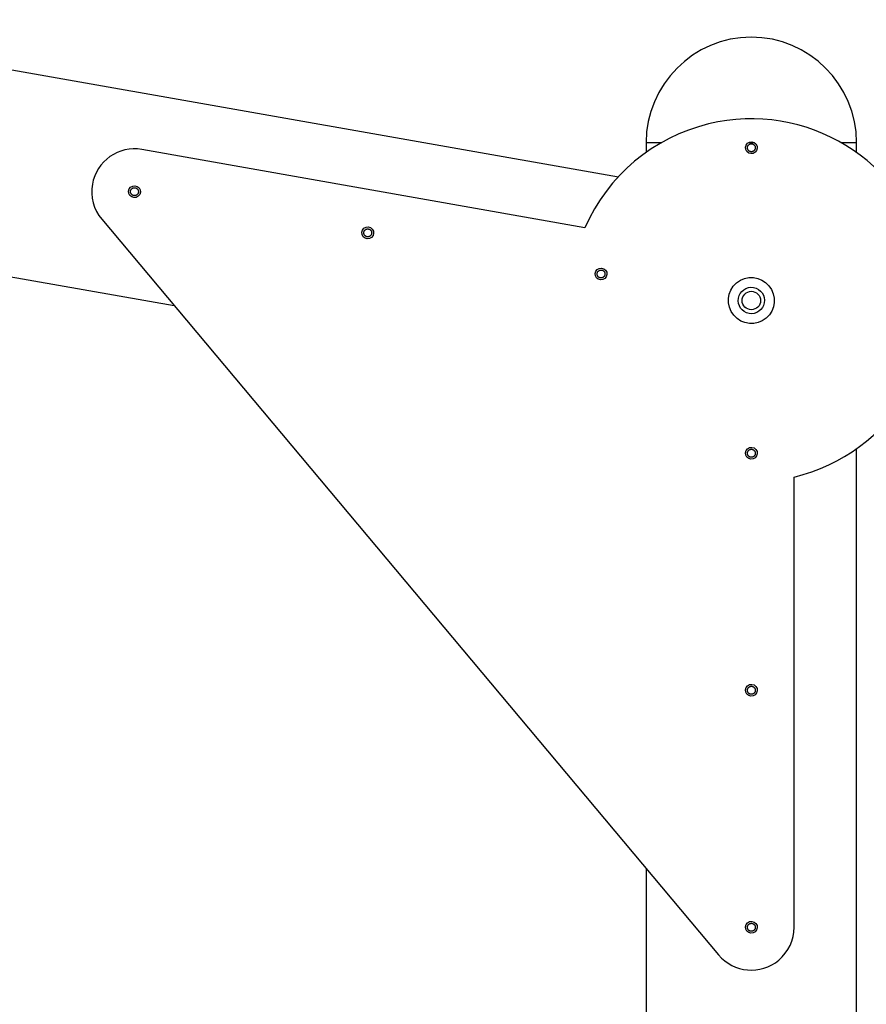
# Model space of a CAD drawing. Units: inches. Extents: x 375 to 466, y 241 to 353.
# Drawn here: x 423 to 429, y 339 to 347 of the extents above; entities that cross this region are included whole.
import ezdxf

# ---------------------------------------------------------------- set-up
doc = ezdxf.new("R2010")
doc.units = ezdxf.units.IN
doc.header["$MEASUREMENT"] = 0
doc.layers.add('Ebene 1', color=7, linetype='Continuous')

# ---------------------------------------------------------------- blocks, each defined once
blk = doc.blocks.new('block 2')
at = {"layer": 'Ebene 1', "color": 179, "lineweight": 25, "true_color": 0x1a171b}
for points in [[(396.1849, 351.1892), (427.2935, 345.704)], [(427.5043, 345.9644), (427.5346, 345.9644), (427.6228, 345.9644)], [(427.5043, 345.9644), (427.5043, 345.8888)], [(428.3342, 345.9244), (428.3342, 345.9212), (428.3335, 345.9184), (428.3329, 345.9157), (428.3322, 345.9127), (428.3308, 345.91), (428.3294, 345.9076), (428.3277, 345.905), (428.3256, 345.9029), (428.3232, 345.9012), (428.3208, 345.8993), (428.3184, 345.8977), (428.3156, 345.8965), (428.3125, 345.8955), (428.3098, 345.8948), (428.307, 345.8945), (428.3043, 345.8945), (428.3015, 345.8945), (428.2987, 345.8948), (428.2953, 345.8955), (428.2925, 345.8965), (428.2901, 345.8979), (428.2877, 345.8993), (428.2853, 345.9012), (428.2832, 345.9033), (428.2808, 345.9053), (428.2791, 345.9079), (428.2777, 345.9103), (428.2767, 345.9127), (428.2757, 345.9157), (428.275, 345.9184), (428.2746, 345.9212), (428.2743, 345.9241), (428.2743, 345.9272), (428.275, 345.9301), (428.2757, 345.9329), (428.2764, 345.9358), (428.2777, 345.9382), (428.2791, 345.9406), (428.2808, 345.9432), (428.2832, 345.9453), (428.2853, 345.9474), (428.2877, 345.9491), (428.2901, 345.9506), (428.2925, 345.952), (428.2953, 345.953), (428.2981, 345.9537), (428.3015, 345.9541), (428.3043, 345.9544), (428.307, 345.9541), (428.3101, 345.9537), (428.3132, 345.953), (428.316, 345.952), (428.317, 345.9513), (428.3184, 345.9508), (428.3198, 345.9498), (428.3208, 345.9491), (428.3222, 345.9484), (428.3232, 345.9474), (428.3242, 345.9467), (428.3256, 345.9456), (428.3267, 345.9446), (428.3277, 345.9436), (428.3284, 345.942), (428.3294, 345.9412), (428.3301, 345.94), (428.3308, 345.9386), (428.3315, 345.9372), (428.3322, 345.9358), (428.3325, 345.9343), (428.3329, 345.9329), (428.3335, 345.9315), (428.3335, 345.9301), (428.3339, 345.9288), (428.3342, 345.9272), (428.3342, 345.9258), (428.3342, 345.9244), (428.3342, 345.9244)], [(428.2839, 345.9644), (428.3043, 345.9644), (428.3246, 345.9644)], [(428.9857, 345.9644), (429.0739, 345.9644), (429.1042, 345.9644)], [(429.1042, 345.8888), (429.1042, 345.9644)], [(427.0399, 345.3174), (423.673, 345.911)], [(423.5869, 345.5961), (423.5876, 345.5989), (423.5886, 345.6016), (423.5893, 345.603), (423.5896, 345.6044), (423.5903, 345.606), (423.591, 345.607), (423.5927, 345.6094), (423.5952, 345.6116), (423.5955, 345.6123), (423.5962, 345.6125), (423.5965, 345.6132), (423.5972, 345.6137), (423.5983, 345.6147), (423.5993, 345.6154), (423.6017, 345.6171), (423.6045, 345.6184), (423.6052, 345.6185), (423.6058, 345.619), (423.6065, 345.6192), (423.6072, 345.6192), (423.6089, 345.6197), (423.6103, 345.6199), (423.6117, 345.6204), (423.6131, 345.6208), (423.6138, 345.6208), (423.6145, 345.6208), (423.6151, 345.6208), (423.6158, 345.6208), (423.6189, 345.6208), (423.6217, 345.6204), (423.6231, 345.6199), (423.6244, 345.6197), (423.6251, 345.6197), (423.6262, 345.6192), (423.6269, 345.619), (423.6275, 345.619), (423.6303, 345.6177), (423.6327, 345.6161), (423.6337, 345.6154), (423.6351, 345.6144), (423.6362, 345.6137), (423.6372, 345.6125), (423.6396, 345.6104), (423.6413, 345.608), (423.642, 345.607), (423.6427, 345.6056), (423.6434, 345.6042), (423.6441, 345.603), (423.6448, 345.6016), (423.6451, 345.6003), (423.6455, 345.5989), (423.6458, 345.5975), (423.6465, 345.5946), (423.6465, 345.5915), (423.6465, 345.5901), (423.6465, 345.5886), (423.6465, 345.5872), (423.6461, 345.5858), (423.6455, 345.5829), (423.6444, 345.5801), (423.6441, 345.5787), (423.6434, 345.5774), (423.6427, 345.5758), (423.642, 345.5749), (423.6413, 345.5736), (423.6403, 345.5724), (423.6399, 345.5717), (423.6393, 345.5713), (423.6389, 345.5706), (423.6386, 345.5703), (423.6362, 345.5682), (423.6337, 345.5663), (423.6327, 345.5653), (423.6313, 345.5646), (423.6306, 345.5643), (423.63, 345.5639), (423.6293, 345.5636), (423.6289, 345.5636), (423.6262, 345.5625), (423.6231, 345.5615), (423.6224, 345.5615), (423.6217, 345.5615), (423.621, 345.5612), (423.6203, 345.5612), (423.6186, 345.5612), (423.6172, 345.5608), (423.6145, 345.5612), (423.6117, 345.5615), (423.61, 345.5615), (423.6086, 345.5622), (423.6072, 345.5625), (423.6055, 345.5629), (423.6045, 345.5636), (423.6031, 345.5643), (423.6017, 345.5646), (423.6007, 345.5656), (423.5983, 345.567), (423.5958, 345.5691), (423.5952, 345.5703), (423.5938, 345.5713), (423.5927, 345.5724), (423.5921, 345.5737), (423.5903, 345.5763), (423.589, 345.5787), (423.5886, 345.5801), (423.5879, 345.5815), (423.5876, 345.5829), (423.5872, 345.5844), (423.5869, 345.5858), (423.5869, 345.5872), (423.5865, 345.5886), (423.5865, 345.5901), (423.5865, 345.5932), (423.5869, 345.5961), (423.5869, 345.5961)], [(423.3674, 345.3818), (428.0552, 339.7953)], [(425.3597, 345.2835), (425.3604, 345.2862), (425.3615, 345.289), (425.3618, 345.2904), (425.3625, 345.2919), (425.3632, 345.2933), (425.3639, 345.2943), (425.3656, 345.2969), (425.3677, 345.299), (425.368, 345.2997), (425.3687, 345.3), (425.369, 345.3007), (425.3697, 345.3011), (425.3711, 345.3021), (425.3718, 345.3028), (425.3746, 345.3043), (425.3773, 345.3057), (425.378, 345.3061), (425.3787, 345.3064), (425.3794, 345.3067), (425.3801, 345.3067), (425.3814, 345.3071), (425.3828, 345.3074), (425.3842, 345.3078), (425.3856, 345.3081), (425.3863, 345.3081), (425.387, 345.3081), (425.3876, 345.3081), (425.3883, 345.3081), (425.3918, 345.3081), (425.3945, 345.3078), (425.3959, 345.3074), (425.3973, 345.3071), (425.398, 345.3071), (425.3987, 345.3067), (425.3994, 345.3064), (425.4, 345.3064), (425.4028, 345.305), (425.4056, 345.3036), (425.4066, 345.3028), (425.408, 345.3017), (425.409, 345.3011), (425.41, 345.3), (425.4121, 345.298), (425.4138, 345.2955), (425.4145, 345.2943), (425.4152, 345.293), (425.4159, 345.2916), (425.4166, 345.2904), (425.4173, 345.289), (425.418, 345.2876), (425.4183, 345.2862), (425.4186, 345.2849), (425.419, 345.2821), (425.4193, 345.2788), (425.4193, 345.2775), (425.4193, 345.2761), (425.419, 345.2747), (425.419, 345.2733), (425.4183, 345.2704), (425.4173, 345.2676), (425.4166, 345.2663), (425.4159, 345.2647), (425.4152, 345.2633), (425.4145, 345.2623), (425.4138, 345.2609), (425.4128, 345.2599), (425.4124, 345.259), (425.4118, 345.2587), (425.4114, 345.258), (425.4111, 345.2577), (425.4087, 345.2556), (425.4066, 345.2539), (425.4052, 345.2528), (425.4042, 345.2521), (425.4035, 345.2516), (425.4028, 345.2514), (425.4021, 345.2509), (425.4014, 345.2509), (425.3987, 345.2499), (425.3959, 345.2489), (425.3952, 345.2489), (425.3942, 345.2489), (425.3935, 345.2485), (425.3928, 345.2485), (425.3914, 345.2485), (425.3901, 345.2482), (425.387, 345.2485), (425.3839, 345.2489), (425.3825, 345.2489), (425.3811, 345.2492), (425.3797, 345.2499), (425.3783, 345.2502), (425.377, 345.2509), (425.3759, 345.2516), (425.3746, 345.2523), (425.3732, 345.2532), (425.3711, 345.2546), (425.3684, 345.2566), (425.3673, 345.2577), (425.3666, 345.2587), (425.3656, 345.2599), (425.3646, 345.2613), (425.3632, 345.2637), (425.3618, 345.2663), (425.3615, 345.2676), (425.3608, 345.269), (425.3604, 345.2704), (425.3601, 345.2718), (425.3597, 345.2733), (425.3597, 345.2747), (425.3594, 345.2761), (425.3594, 345.2775), (425.3594, 345.2807), (425.3597, 345.2835), (425.3597, 345.2835)], [(421.2797, 345.1906), (423.919, 344.7254)], [(427.1322, 344.9708), (427.1329, 344.9738), (427.1343, 344.9765), (427.1343, 344.9779), (427.135, 344.9793), (427.1357, 344.9808), (427.1364, 344.9819), (427.1384, 344.9843), (427.1402, 344.9863), (427.1409, 344.9872), (427.1412, 344.9876), (427.1419, 344.9882), (427.1422, 344.9886), (427.1436, 344.9896), (427.1446, 344.9903), (427.1471, 344.9917), (427.1498, 344.9932), (427.1505, 344.9934), (427.1508, 344.9938), (427.1515, 344.9941), (427.1526, 344.9941), (427.1539, 344.9946), (427.1553, 344.9948), (427.157, 344.9953), (427.1584, 344.9955), (427.1591, 344.9955), (427.1598, 344.9955), (427.1605, 344.9955), (427.1612, 344.9955), (427.1639, 344.9955), (427.1674, 344.9953), (427.1688, 344.9948), (427.1701, 344.9946), (427.1708, 344.9946), (427.1715, 344.9941), (427.1722, 344.9938), (427.1729, 344.9938), (427.1753, 344.9924), (427.1784, 344.991), (427.1791, 344.9903), (427.1805, 344.9893), (427.1818, 344.9886), (427.1829, 344.9876), (427.1846, 344.9853), (427.1867, 344.9829), (427.1874, 344.9819), (427.1881, 344.9805), (427.1887, 344.9789), (427.1894, 344.9779), (427.1898, 344.9765), (427.1905, 344.9752), (427.1908, 344.9738), (427.1912, 344.9722), (427.1915, 344.9695), (427.1918, 344.9662), (427.1918, 344.9648), (427.1918, 344.9634), (427.1915, 344.9621), (427.1915, 344.9607), (427.1908, 344.9579), (427.1898, 344.9552), (427.1894, 344.9536), (427.1887, 344.9522), (427.1881, 344.9507), (427.1874, 344.9498), (427.1863, 344.9483), (427.1856, 344.9472), (427.1853, 344.9466), (427.1846, 344.9462), (427.1843, 344.9455), (427.1836, 344.9452), (427.1812, 344.9431), (427.1791, 344.9412), (427.1777, 344.9402), (427.1767, 344.9395), (427.176, 344.9392), (427.1753, 344.9388), (427.1746, 344.9385), (427.1739, 344.9385), (427.1712, 344.9374), (427.1684, 344.9364), (427.1677, 344.9364), (427.167, 344.9364), (427.1663, 344.9359), (427.1657, 344.9359), (427.1639, 344.9359), (427.1626, 344.9355), (427.1595, 344.9359), (427.1567, 344.9364), (427.1553, 344.9364), (427.1539, 344.9367), (427.1526, 344.9374), (427.1508, 344.9378), (427.1495, 344.9385), (427.1484, 344.9388), (427.1471, 344.9395), (427.1457, 344.9405), (427.1433, 344.9419), (427.1412, 344.9441), (427.1402, 344.9452), (427.1391, 344.9462), (427.1384, 344.9472), (427.1371, 344.9486), (427.1357, 344.9512), (427.1343, 344.9536), (427.1343, 344.9552), (427.1336, 344.9565), (427.1329, 344.9579), (427.1326, 344.9593), (427.1322, 344.9607), (427.1319, 344.9621), (427.1319, 344.9634), (427.1319, 344.9648), (427.1319, 344.9681), (427.1322, 344.9708), (427.1322, 344.9708)], [(428.3342, 343.6043), (428.3342, 343.6014), (428.3335, 343.5985), (428.3329, 343.5954), (428.3322, 343.593), (428.3308, 343.5902), (428.3294, 343.5876), (428.3277, 343.5851), (428.3256, 343.583), (428.3232, 343.5809), (428.3208, 343.5792), (428.3184, 343.5778), (428.3156, 343.5764), (428.3125, 343.5758), (428.3098, 343.5751), (428.307, 343.5745), (428.3043, 343.5742), (428.3015, 343.5745), (428.2981, 343.5751), (428.2953, 343.5758), (428.2925, 343.5768), (428.2901, 343.5778), (428.2877, 343.5795), (428.2853, 343.5813), (428.2832, 343.583), (428.2808, 343.5851), (428.2791, 343.5876), (428.2777, 343.5902), (428.2767, 343.593), (428.2757, 343.5954), (428.275, 343.5983), (428.2743, 343.6014), (428.2743, 343.6043), (428.2743, 343.6071), (428.275, 343.6102), (428.2757, 343.613), (428.2764, 343.6159), (428.2777, 343.6183), (428.2791, 343.6207), (428.2808, 343.6233), (428.2832, 343.6254), (428.2853, 343.6276), (428.2877, 343.6293), (428.2901, 343.6307), (428.2925, 343.6321), (428.2953, 343.6331), (428.2981, 343.6338), (428.3012, 343.6343), (428.3043, 343.6343), (428.307, 343.6343), (428.3101, 343.6338), (428.3132, 343.6331), (428.316, 343.6321), (428.317, 343.6314), (428.3184, 343.6307), (428.3198, 343.63), (428.3208, 343.6293), (428.3222, 343.6285), (428.3232, 343.6276), (428.3242, 343.6264), (428.3256, 343.6257), (428.3267, 343.6247), (428.3277, 343.6233), (428.3284, 343.6223), (428.3294, 343.6212), (428.3301, 343.6199), (428.3308, 343.6183), (428.3315, 343.6173), (428.3322, 343.6159), (428.3325, 343.6145), (428.3329, 343.613), (428.3335, 343.6116), (428.3335, 343.6102), (428.3339, 343.6088), (428.3342, 343.6075), (428.3342, 343.6057), (428.3342, 343.6043), (428.3342, 343.6043)], [(429.1042, 322.2644), (429.1042, 343.6395)], [(428.6291, 340.0042), (428.6291, 343.4233)], [(428.3342, 341.8043), (428.3342, 341.8015), (428.3335, 341.7984), (428.3329, 341.7955), (428.3322, 341.7927), (428.3308, 341.7903), (428.3294, 341.7874), (428.3277, 341.7853), (428.3256, 341.7829), (428.3232, 341.781), (428.3208, 341.7793), (428.3184, 341.7779), (428.3156, 341.7764), (428.3125, 341.7755), (428.3098, 341.7748), (428.307, 341.7743), (428.3043, 341.7743), (428.3015, 341.7743), (428.2987, 341.7748), (428.2953, 341.7757), (428.2925, 341.7764), (428.2901, 341.7779), (428.2877, 341.7793), (428.2853, 341.781), (428.2832, 341.7831), (428.2808, 341.7853), (428.2791, 341.7878), (428.2777, 341.7903), (428.2767, 341.7927), (428.2757, 341.7955), (428.275, 341.7984), (428.2746, 341.8012), (428.2743, 341.8043), (428.2743, 341.8072), (428.275, 341.81), (428.2757, 341.8129), (428.2764, 341.8157), (428.2777, 341.8184), (428.2791, 341.821), (428.2808, 341.8231), (428.2832, 341.8256), (428.2853, 341.8274), (428.2877, 341.8291), (428.2901, 341.8308), (428.2925, 341.8318), (428.2953, 341.8329), (428.2981, 341.8337), (428.3015, 341.8343), (428.3043, 341.8343), (428.307, 341.8343), (428.3101, 341.8337), (428.3132, 341.8329), (428.316, 341.8318), (428.317, 341.8315), (428.3184, 341.8308), (428.3198, 341.8301), (428.3208, 341.8294), (428.3222, 341.8284), (428.3232, 341.8277), (428.3242, 341.8265), (428.3256, 341.8256), (428.3267, 341.8244), (428.3277, 341.8234), (428.3284, 341.8224), (428.3294, 341.821), (428.3301, 341.8198), (428.3308, 341.8184), (428.3315, 341.817), (428.3322, 341.816), (428.3325, 341.8146), (428.3329, 341.8132), (428.3335, 341.8119), (428.3335, 341.8103), (428.3339, 341.8086), (428.3342, 341.8072), (428.3342, 341.8058), (428.3342, 341.8043), (428.3342, 341.8043)], [(427.5043, 340.4517), (427.5043, 328.1035)], [(428.3342, 340.0042), (428.3342, 340.0013), (428.3335, 339.9985), (428.3329, 339.9956), (428.3322, 339.9929), (428.3308, 339.9901), (428.3294, 339.9875), (428.3277, 339.9851), (428.3256, 339.983), (428.3232, 339.9808), (428.3208, 339.9794), (428.3184, 339.9777), (428.3156, 339.9767), (428.3125, 339.9756), (428.3098, 339.9749), (428.307, 339.9744), (428.3043, 339.9743), (428.3015, 339.9744), (428.2987, 339.9749), (428.2953, 339.9756), (428.2925, 339.9767), (428.2901, 339.978), (428.2877, 339.9794), (428.2853, 339.9811), (428.2832, 339.983), (428.2808, 339.9854), (428.2791, 339.9875), (428.2777, 339.9904), (428.2767, 339.9929), (428.2757, 339.9956), (428.275, 339.9985), (428.2746, 340.0013), (428.2743, 340.0042), (428.2743, 340.0073), (428.275, 340.0101), (428.2757, 340.013), (428.2764, 340.0158), (428.2777, 340.0183), (428.2791, 340.0208), (428.2808, 340.0232), (428.2832, 340.0252), (428.2853, 340.0275), (428.2877, 340.0292), (428.2901, 340.0306), (428.2925, 340.032), (428.2953, 340.0332), (428.2981, 340.0339), (428.3015, 340.0342), (428.3043, 340.0345), (428.307, 340.0342), (428.3101, 340.0339), (428.3132, 340.0332), (428.316, 340.032), (428.317, 340.0313), (428.3184, 340.0309), (428.3198, 340.0299), (428.3208, 340.0292), (428.3222, 340.0285), (428.3232, 340.0275), (428.3242, 340.0266), (428.3256, 340.0256), (428.3267, 340.0246), (428.3277, 340.0235), (428.3284, 340.0221), (428.3294, 340.0211), (428.3301, 340.0197), (428.3308, 340.0185), (428.3315, 340.0171), (428.3322, 340.0158), (428.3325, 340.0144), (428.3329, 340.013), (428.3335, 340.0116), (428.3335, 340.0101), (428.3339, 340.0087), (428.3342, 340.0073), (428.3342, 340.0059), (428.3342, 340.0042), (428.3342, 340.0042)]]:
    blk.add_lwpolyline(points, dxfattribs=at)
for points in [[(428.3036, 346.7645), (427.865, 346.7637), (427.5043, 346.4028), (427.5043, 345.9644)], [(429.1042, 345.9644), (429.1042, 346.4035), (428.7428, 346.7647), (428.3036, 346.7645)]]:
    blk.add_open_spline(points, degree=3, dxfattribs=at)
for points, knots in [([(428.6291, 343.4233), (429.3695, 343.6025), (429.8246, 344.3492), (429.6454, 345.0895), (429.4663, 345.8292), (428.7194, 346.285), (427.9794, 346.1055), (427.5608, 346.0042), (427.2129, 345.7121), (427.0399, 345.3174)], [0, 0, 0, 0, 1, 1, 1, 2, 2, 2, 3, 3, 3, 3]), ([(423.673, 345.911), (423.4966, 345.942), (423.3275, 345.8239), (423.2965, 345.6471), (423.2799, 345.5527), (423.3061, 345.4556), (423.3674, 345.3818)], [0, 0, 0, 0, 1, 1, 1, 2, 2, 2, 2]), ([(428.3387, 345.9534), (428.3229, 345.9722), (428.2946, 345.9749), (428.2753, 345.9587), (428.2564, 345.9427), (428.254, 345.9146), (428.2698, 345.8955), (428.286, 345.8764), (428.3143, 345.874), (428.3332, 345.8898), (428.3521, 345.9058), (428.3546, 345.9343), (428.3387, 345.9534), (428.3387, 345.9534), (428.3387, 345.9534), (428.3387, 345.9534)], [0, 0, 0, 0, 1, 1, 1, 2, 2, 2, 3, 3, 3, 4, 4, 4, 5, 5, 5, 5]), ([(423.6513, 345.6197), (423.6351, 345.6387), (423.6065, 345.6411), (423.5876, 345.6252), (423.5686, 345.6094), (423.5662, 345.5808), (423.5817, 345.5619), (423.5983, 345.5431), (423.6265, 345.5403), (423.6455, 345.5565), (423.6644, 345.5724), (423.6672, 345.601), (423.6513, 345.6197), (423.6513, 345.6197), (423.6513, 345.6197), (423.6513, 345.6197)], [0, 0, 0, 0, 1, 1, 1, 2, 2, 2, 3, 3, 3, 4, 4, 4, 5, 5, 5, 5]), ([(425.4238, 345.3071), (425.4076, 345.3262), (425.3794, 345.3286), (425.3604, 345.3128), (425.3415, 345.2969), (425.3387, 345.2683), (425.3546, 345.2492), (425.3711, 345.2301), (425.399, 345.2277), (425.4183, 345.2439), (425.4373, 345.2599), (425.4397, 345.2883), (425.4238, 345.3071), (425.4238, 345.3071), (425.4238, 345.3071), (425.4238, 345.3071)], [0, 0, 0, 0, 1, 1, 1, 2, 2, 2, 3, 3, 3, 4, 4, 4, 5, 5, 5, 5]), ([(427.1967, 344.9946), (427.1805, 345.0136), (427.1522, 345.0161), (427.1329, 345.0001), (427.114, 344.9843), (427.1116, 344.9559), (427.1274, 344.9367), (427.1433, 344.9176), (427.1719, 344.9152), (427.1908, 344.9314), (427.2101, 344.9472), (427.2125, 344.9758), (427.1967, 344.9946), (427.1967, 344.9946), (427.1967, 344.9946), (427.1967, 344.9946)], [0, 0, 0, 0, 1, 1, 1, 2, 2, 2, 3, 3, 3, 4, 4, 4, 5, 5, 5, 5]), ([(428.4383, 344.8766), (428.3763, 344.9507), (428.2657, 344.9603), (428.1916, 344.8983), (428.1179, 344.8361), (428.1082, 344.7257), (428.1702, 344.652), (428.2323, 344.5779), (428.3428, 344.5681), (428.4169, 344.6301), (428.4903, 344.692), (428.4999, 344.8034), (428.4383, 344.8766), (428.4383, 344.8766), (428.4383, 344.8766), (428.4383, 344.8766)], [0, 0, 0, 0, 1, 1, 1, 2, 2, 2, 3, 3, 3, 4, 4, 4, 5, 5, 5, 5]), ([(428.4028, 344.7469), (428.4121, 344.8012), (428.3759, 344.853), (428.3215, 344.863), (428.2671, 344.8725), (428.2154, 344.8361), (428.2057, 344.7817), (428.1964, 344.7275), (428.2326, 344.6753), (428.287, 344.6658), (428.3408, 344.6563), (428.3931, 344.6928), (428.4028, 344.7469), (428.4028, 344.7469), (428.4028, 344.7469), (428.4028, 344.7469)], [0, 0, 0, 0, 1, 1, 1, 2, 2, 2, 3, 3, 3, 4, 4, 4, 5, 5, 5, 5]), ([(428.2343, 344.7641), (428.2343, 344.7257), (428.2657, 344.6944), (428.3043, 344.6944), (428.3428, 344.6944), (428.3745, 344.7257), (428.3745, 344.7641), (428.3745, 344.8029), (428.3428, 344.8344), (428.3043, 344.8344), (428.2657, 344.8344), (428.2343, 344.8027), (428.2343, 344.7641), (428.2343, 344.7641), (428.2343, 344.7641), (428.2343, 344.7641)], [0, 0, 0, 0, 1, 1, 1, 2, 2, 2, 3, 3, 3, 4, 4, 4, 5, 5, 5, 5]), ([(428.3387, 343.6331), (428.3229, 343.6522), (428.2946, 343.6546), (428.2753, 343.6388), (428.2564, 343.623), (428.254, 343.5944), (428.2698, 343.5752), (428.286, 343.5563), (428.3143, 343.5537), (428.3332, 343.5697), (428.3521, 343.5856), (428.3546, 343.6145), (428.3387, 343.6331), (428.3387, 343.6331), (428.3387, 343.6331), (428.3387, 343.6331)], [0, 0, 0, 0, 1, 1, 1, 2, 2, 2, 3, 3, 3, 4, 4, 4, 5, 5, 5, 5]), ([(428.3387, 341.8332), (428.3229, 341.8523), (428.2946, 341.8548), (428.2753, 341.8389), (428.2564, 341.8227), (428.254, 341.7945), (428.2698, 341.7755), (428.286, 341.7564), (428.3143, 341.7538), (428.3332, 341.7698), (428.3521, 341.7857), (428.3546, 341.8143), (428.3387, 341.8332), (428.3387, 341.8332), (428.3387, 341.8332), (428.3387, 341.8332)], [0, 0, 0, 0, 1, 1, 1, 2, 2, 2, 3, 3, 3, 4, 4, 4, 5, 5, 5, 5]), ([(428.3387, 340.0332), (428.3229, 340.0521), (428.2946, 340.0545), (428.2753, 340.0387), (428.2564, 340.0228), (428.254, 339.9942), (428.2698, 339.9751), (428.286, 339.9565), (428.3143, 339.9536), (428.3332, 339.9699), (428.3521, 339.9858), (428.3546, 340.0144), (428.3387, 340.0332), (428.3387, 340.0332), (428.3387, 340.0332), (428.3387, 340.0332)], [0, 0, 0, 0, 1, 1, 1, 2, 2, 2, 3, 3, 3, 4, 4, 4, 5, 5, 5, 5]), ([(428.0552, 339.7953), (428.1706, 339.658), (428.3759, 339.6401), (428.513, 339.7555), (428.5868, 339.8172), (428.6291, 339.9081), (428.6291, 340.0042)], [0, 0, 0, 0, 1, 1, 1, 2, 2, 2, 2])]:
    blk.add_open_spline(points, degree=3, knots=knots, dxfattribs=at)

msp = doc.modelspace()

# ---------------------------------------------------------------- block references
at = {"layer": 'Ebene 1'}
msp.add_blockref('block 2', (0, 0), dxfattribs=at)

doc.saveas('drawing.dxf')
